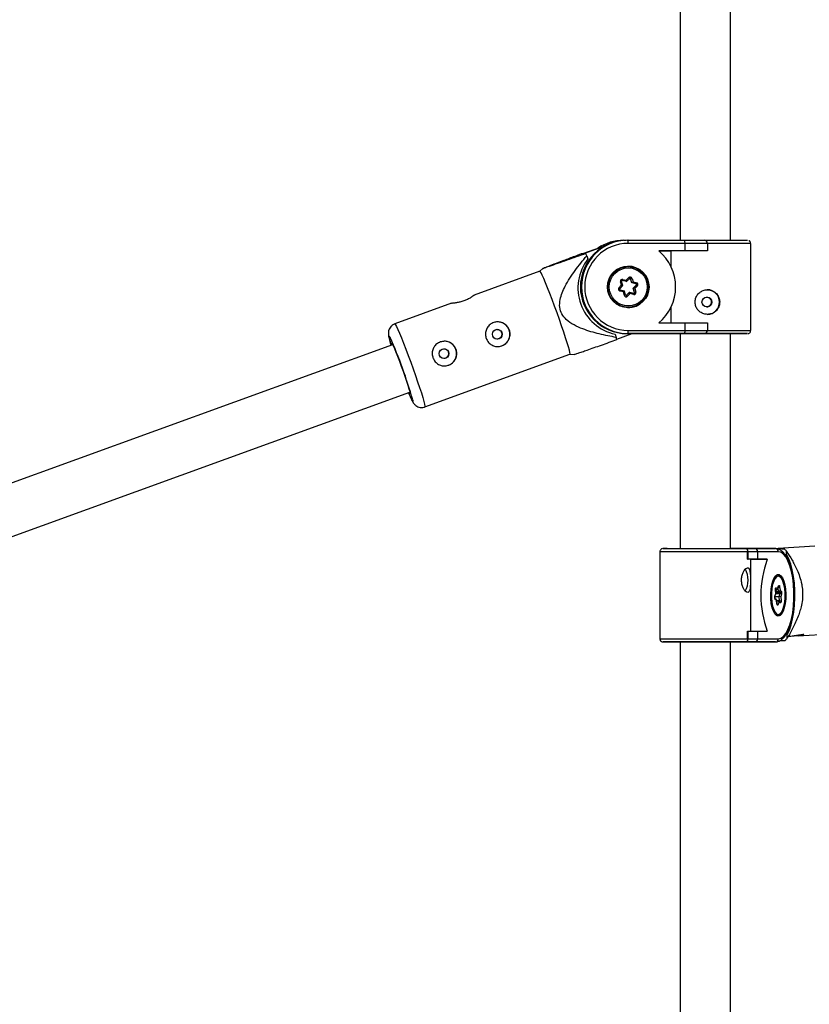
# Model space of a CAD drawing. Units: millimetres. Extents: x 845 to 3695, y 845 to 3695.
# Drawn here: x 2550 to 2675, y 2354 to 2511 of the extents above; entities that cross this region are included whole.
import ezdxf

# ---------------------------------------------------------------- set-up
doc = ezdxf.new("R2010")
doc.units = ezdxf.units.MM
doc.header["$LTSCALE"] = 100

msp = doc.modelspace()

# ---------------------------------------------------------------- linework, layer by layer
at = {"color": 7, "linetype": 'Continuous', "lineweight": 25}
for p, q in [((2654.41, 2514.97), (2654.41, 2475.59)), ((2662.41, 2475.59), (2662.41, 2514.97)), ((2645.49, 2475.59), (2645.65, 2475.59)), ((2645.65, 2475.59), (2645.86, 2475.59)), ((2646, 2475.59), (2646.17, 2475.59)), ((2646.17, 2475.59), (2655.16, 2475.59)), ((2655.16, 2475.59), (2658.24, 2475.59)), ((2638.99, 2473.47), (2642.75, 2474.83)), ((2642.18, 2474.52), (2639.28, 2473.47)), ((2655.2, 2475.09), (2646.19, 2475.09)), ((2655.2, 2473.89), (2651.03, 2473.89)), ((2651.03, 2473.89), (2653.01, 2473.89)), ((2653.01, 2471.32), (2653.01, 2473.89)), ((2655.2, 2473.89), (2655.2, 2475.09)), ((2658.76, 2475.09), (2655.2, 2475.09)), ((2658.76, 2473.89), (2655.2, 2473.89)), ((2658.75, 2473.89), (2658.76, 2473.89)), ((2658.76, 2475.09), (2658.76, 2473.89)), ((2665.61, 2461.29), (2665.61, 2475.09)), ((2638.8, 2473.47), (2638.99, 2473.47)), ((2639.28, 2473.47), (2639.46, 2473.47)), ((2639.61, 2473.13), (2639.79, 2472.62)), ((2632.17, 2470.67), (2621.77, 2466.9)), ((2632.67, 2471.13), (2632.17, 2470.67)), ((2646.17, 2471.41), (2646.13, 2471.41)), ((2645.34, 2468.4), (2645.15, 2469.06)), ((2645.22, 2469.19), (2645.2, 2469.19)), ((2645.22, 2469.19), (2645.27, 2469.19)), ((2645.9, 2469.02), (2645.22, 2469.19)), ((2645.27, 2469.19), (2645.24, 2469.19)), ((2645.94, 2469.02), (2645.27, 2469.19)), ((2645.32, 2469.38), (2645.88, 2469.24)), ((2645.88, 2469.24), (2646.28, 2469.66)), ((2645.94, 2469.02), (2646.42, 2469.52)), ((2646.54, 2469.48), (2646.59, 2469.48)), ((2646.74, 2468.81), (2646.54, 2469.48)), ((2646.78, 2468.81), (2646.59, 2469.48)), ((2646.79, 2469.53), (2646.95, 2468.98)), ((2644.73, 2468.03), (2645.13, 2468.45)), ((2644.86, 2467.9), (2645.34, 2468.4)), ((2644.86, 2467.9), (2644.86, 2467.9)), ((2645.43, 2467.4), (2644.87, 2467.53)), ((2644.91, 2467.73), (2645.58, 2467.56)), ((2645.13, 2468.45), (2644.96, 2469.01)), ((2645.77, 2466.9), (2645.58, 2467.56)), ((2645.9, 2469.02), (2645.94, 2469.02)), ((2646.74, 2468.81), (2646.78, 2468.81)), ((2647.41, 2468.65), (2646.74, 2468.81)), ((2647.45, 2468.65), (2646.78, 2468.81)), ((2646.95, 2468.98), (2647.51, 2468.84)), ((2646.98, 2467.98), (2647.46, 2468.48)), ((2647.17, 2467.31), (2646.98, 2467.98)), ((2646.98, 2467.98), (2647.02, 2467.98)), ((2647.02, 2467.98), (2647.5, 2468.48)), ((2647.21, 2467.31), (2647.02, 2467.98)), ((2647.65, 2468.34), (2647.25, 2467.93)), ((2647.25, 2467.93), (2647.41, 2467.37)), ((2647.41, 2468.65), (2647.45, 2468.65)), ((2647.46, 2468.48), (2647.5, 2468.48)), ((2645.59, 2466.84), (2645.43, 2467.4)), ((2645.9, 2466.86), (2646.38, 2467.36)), ((2645.9, 2466.86), (2645.94, 2466.86)), ((2645.94, 2466.86), (2646.42, 2467.36)), ((2646.49, 2467.13), (2646.09, 2466.72)), ((2646.38, 2467.36), (2646.42, 2467.36)), ((2646.42, 2467.36), (2647.09, 2467.19)), ((2647.06, 2467), (2646.49, 2467.13)), ((2647.09, 2467.19), (2647.12, 2467.19)), ((2647.17, 2467.31), (2647.21, 2467.31)), ((2618.16, 2465.59), (2609.16, 2462.32)), ((2646.16, 2464.96), (2646.19, 2464.96)), ((2653.01, 2462.49), (2653.01, 2465.05)), ((2646.19, 2461.29), (2655.2, 2461.29)), ((2651.03, 2462.49), (2655.2, 2462.49)), ((2655.2, 2461.29), (2655.2, 2462.49)), ((2655.2, 2462.49), (2658.76, 2462.49)), ((2655.2, 2461.29), (2658.76, 2461.29)), ((2658.76, 2462.49), (2658.76, 2461.29)), ((2644.11, 2460.69), (2644.3, 2460.18)), ((2644.38, 2459.9), (2646.83, 2460.79)), ((2646, 2460.79), (2646.17, 2460.79)), ((2646, 2460.79), (2651.34, 2460.79)), ((2655.16, 2460.79), (2646.17, 2460.79)), ((2646.83, 2460.78), (2654.41, 2460.78)), ((2651.34, 2460.79), (2650.99, 2460.79)), ((2654.41, 2460.79), (2654.41, 2426.71)), ((2658.24, 2460.79), (2655.16, 2460.79)), ((2658.23, 2460.79), (2658.24, 2460.79)), ((2658.23, 2460.79), (2658.24, 2460.79)), ((2662.41, 2426.71), (2662.41, 2460.79)), ((2608.84, 2459.02), (2494.73, 2417.59)), ((2613.94, 2449.16), (2636.95, 2457.52)), ((2636.95, 2457.51), (2637.61, 2457.49)), ((2497.23, 2409.99), (2611.58, 2451.51)), ((2675.77, 2427.08), (2669.95, 2426.74)), ((2651.21, 2426.21), (2651.21, 2412.41)), ((2664.93, 2426.71), (2664.81, 2426.71)), ((2664.93, 2426.71), (2666.25, 2426.71)), ((2665.12, 2425.01), (2665.12, 2426.21)), ((2665.19, 2426.21), (2665.12, 2426.21)), ((2665.19, 2425.01), (2665.19, 2426.21)), ((2666.71, 2426.21), (2665.19, 2426.21)), ((2666.25, 2426.71), (2669.52, 2426.71)), ((2666.71, 2426.21), (2666.71, 2425.01)), ((2669.98, 2426.21), (2666.71, 2426.21)), ((2670.96, 2426.66), (2669.83, 2426.66)), ((2671.04, 2425.75), (2671.31, 2425.75)), ((2671.31, 2425.75), (2671.3, 2426.29)), ((2665.12, 2425.01), (2665.19, 2425.01)), ((2666.71, 2425.01), (2665.19, 2425.01)), ((2665.61, 2413.61), (2665.61, 2425.01)), ((2665.61, 2425.01), (2668.23, 2425.01)), ((2668.23, 2425.01), (2666.71, 2425.01)), ((2669.8, 2422.53), (2669.73, 2422.53)), ((2669.76, 2422.53), (2669.8, 2422.53)), ((2669.86, 2420.26), (2670.02, 2420.72)), ((2669.87, 2420.36), (2670.02, 2420.78)), ((2669.45, 2419.16), (2669.6, 2419.57)), ((2669.45, 2419.09), (2669.61, 2419.55)), ((2669.6, 2419.57), (2669.54, 2420.13)), ((2669.61, 2419.55), (2669.55, 2420.15)), ((2669.55, 2420.14), (2669.71, 2420.14)), ((2669.57, 2419.93), (2670.01, 2419.93)), ((2669.67, 2420.5), (2669.87, 2420.36)), ((2670.26, 2419.77), (2670.01, 2419.93)), ((2670.1, 2419.1), (2670.27, 2419.6)), ((2670.2, 2420.66), (2670.26, 2420.1)), ((2670.26, 2420.1), (2670.46, 2419.96)), ((2670.51, 2419.46), (2670.37, 2419.05)), ((2669.46, 2419.1), (2670.1, 2419.1)), ((2669.67, 2418.66), (2669.46, 2418.8)), ((2669.71, 2418.52), (2669.5, 2418.66)), ((2669.78, 2417.98), (2669.71, 2418.58)), ((2669.76, 2417.96), (2669.71, 2418.52)), ((2669.73, 2418.48), (2669.88, 2418.48)), ((2670.09, 2418.26), (2669.95, 2417.84)), ((2670.22, 2418.28), (2669.98, 2418.44)), ((2670.3, 2418.12), (2670.09, 2418.26)), ((2670.17, 2418.44), (2670.1, 2419.1)), ((2670.37, 2419.05), (2670.43, 2418.49)), ((2669.73, 2416.08), (2669.8, 2416.08)), ((2665.12, 2412.41), (2665.12, 2413.61)), ((2665.12, 2413.61), (2665.19, 2413.61)), ((2665.19, 2413.61), (2666.71, 2413.61)), ((2665.19, 2412.41), (2665.19, 2413.61)), ((2666.71, 2413.61), (2666.71, 2412.41)), ((2666.71, 2413.61), (2668.23, 2413.61)), ((2671.4, 2413.06), (2671.17, 2413.06)), ((2671.41, 2412.52), (2671.4, 2413.06)), ((2673.12, 2412.9), (2676.6, 2413.11)), ((2652.24, 2411.91), (2653.16, 2411.91)), ((2652.36, 2411.91), (2652.24, 2411.91)), ((2653.16, 2411.91), (2654.41, 2411.91)), ((2654.41, 2411.91), (2654.4, 2346.55)), ((2662.4, 2346.55), (2662.41, 2411.91)), ((2662.41, 2411.91), (2664.36, 2411.91)), ((2664.36, 2411.91), (2666.3, 2411.91)), ((2664.93, 2411.91), (2664.81, 2411.91)), ((2666.25, 2411.91), (2664.93, 2411.91)), ((2665.12, 2412.41), (2665.19, 2412.41)), ((2665.19, 2412.41), (2666.71, 2412.41)), ((2669.52, 2411.91), (2666.25, 2411.91)), ((2666.3, 2411.91), (2669.52, 2411.91)), ((2666.71, 2412.41), (2669.98, 2412.41)), ((2670.32, 2412.16), (2671.07, 2412.16)), ((2671.57, 2412.81), (2671.75, 2412.82))]:
    msp.add_line(p, q, dxfattribs=at)
at = {"color": 8, "linetype": 'Continuous', "lineweight": 25}
for p, q in [((2645.65, 2475.59), (2645.66, 2475.58)), ((2650.99, 2460.79), (2646.83, 2460.79)), ((2669.72, 2422.53), (2669.76, 2422.53)), ((2669.71, 2420.14), (2669.55, 2420.25)), ((2669.59, 2419.77), (2670.26, 2419.77)), ((2669.61, 2419.6), (2670.27, 2419.6)), ((2670.01, 2419.93), (2669.95, 2420.52)), ((2669.76, 2418.13), (2669.88, 2418.48)), ((2670, 2418.44), (2670.17, 2418.44)), ((2669.75, 2416.09), (2669.72, 2416.09))]:
    msp.add_line(p, q, dxfattribs=at)
at = {"color": 7, "linetype": 'Continuous', "lineweight": 25, "flags": 128}
for points in [[(2658.23, 2475.59), (2659.33, 2475.59), (2660.4, 2475.59), (2661.43, 2475.59), (2662.36, 2475.59), (2663.2, 2475.59), (2663.9, 2475.59), (2664.45, 2475.59), (2664.84, 2475.59), (2665.06, 2475.59), (2665.11, 2475.59)], [(2658.75, 2473.89), (2657.95, 2473.89), (2657.15, 2473.89), (2656.36, 2473.89), (2655.61, 2473.89), (2654.88, 2473.89), (2654.2, 2473.89), (2653.58, 2473.89), (2653.01, 2473.89)], [(2634.9, 2464.1), (2634.51, 2465.15), (2634.12, 2466.18), (2633.75, 2467.15), (2633.4, 2468.05), (2633.07, 2468.84), (2632.79, 2469.51), (2632.55, 2470.04), (2632.36, 2470.42), (2632.23, 2470.63), (2632.17, 2470.67)], [(2646.52, 2469.55), (2646.52, 2469.55), (2646.49, 2469.55)], [(2645.84, 2466.83), (2645.85, 2466.83), (2645.87, 2466.82)], [(2645.38, 2465.06), (2646.15, 2464.96), (2646.16, 2464.96)], [(2636.95, 2457.52), (2636.97, 2457.56), (2636.94, 2457.77), (2636.86, 2458.15), (2636.71, 2458.68), (2636.51, 2459.35), (2636.26, 2460.14), (2635.97, 2461.04), (2635.63, 2462.01), (2635.27, 2463.04), (2634.9, 2464.1)], [(2654.41, 2460.79), (2654.37, 2460.79), (2654.05, 2460.79), (2653.91, 2460.79), (2653.96, 2460.79), (2654.18, 2460.79), (2654.58, 2460.79), (2655.14, 2460.79), (2655.83, 2460.79), (2656.62, 2460.79), (2657.49, 2460.79), (2658.4, 2460.79), (2659.3, 2460.79), (2660.17, 2460.79), (2660.97, 2460.79), (2661.66, 2460.79), (2662.22, 2460.79), (2662.62, 2460.79), (2662.85, 2460.79), (2662.9, 2460.79), (2662.9, 2460.79)], [(2662.41, 2460.78), (2662.72, 2460.78), (2663.5, 2460.78), (2664.15, 2460.78), (2664.64, 2460.79), (2664.96, 2460.79), (2665.1, 2460.79), (2665.06, 2460.79), (2664.84, 2460.79), (2664.45, 2460.79), (2663.9, 2460.79), (2663.2, 2460.79), (2662.36, 2460.79), (2661.42, 2460.79), (2660.4, 2460.79), (2659.33, 2460.79), (2658.23, 2460.79)], [(2662.9, 2460.79), (2662.77, 2460.79), (2662.45, 2460.79), (2662.41, 2460.79)], [(2608.71, 2458.98), (2608.7, 2459.02), (2608.67, 2459.23), (2608.69, 2459.27), (2608.78, 2459.14), (2608.92, 2458.86), (2609.11, 2458.43), (2609.35, 2457.86), (2609.62, 2457.19), (2609.91, 2456.44), (2610.2, 2455.64), (2610.5, 2454.82), (2610.78, 2454.02), (2611.04, 2453.27), (2611.26, 2452.6), (2611.43, 2452.03), (2611.55, 2451.6), (2611.62, 2451.32), (2611.62, 2451.19), (2611.56, 2451.23), (2611.45, 2451.44), (2611.44, 2451.46)], [(2651.71, 2426.71), (2651.71, 2426.71), (2651.86, 2426.71), (2652.18, 2426.71), (2652.67, 2426.71), (2653.31, 2426.71), (2654.09, 2426.71), (2654.99, 2426.71), (2655.98, 2426.71), (2657.03, 2426.71), (2658.13, 2426.71), (2659.23, 2426.71), (2660.31, 2426.71), (2661.33, 2426.71), (2662.28, 2426.71), (2663.12, 2426.71), (2663.84, 2426.71), (2664.41, 2426.71), (2664.81, 2426.71)], [(2652.36, 2426.71), (2651.97, 2426.71), (2651.75, 2426.71), (2651.75, 2426.71)], [(2669.98, 2412.41), (2670.39, 2412.5), (2670.79, 2412.78), (2671.17, 2413.24), (2671.52, 2413.86), (2671.82, 2414.64), (2672.07, 2415.53), (2672.27, 2416.54), (2672.4, 2417.61), (2672.47, 2418.74), (2672.47, 2419.88), (2672.4, 2421), (2672.27, 2422.08), (2672.07, 2423.08), (2671.82, 2423.98), (2671.52, 2424.75), (2671.17, 2425.38), (2670.79, 2425.84), (2670.39, 2426.12), (2669.98, 2426.21)], [(2671.4, 2413.06), (2671.74, 2413.78), (2672.03, 2414.63), (2672.26, 2415.59), (2672.44, 2416.63), (2672.56, 2417.75), (2672.62, 2418.9), (2672.61, 2420.06), (2672.54, 2421.21), (2672.4, 2422.31), (2672.2, 2423.33), (2671.95, 2424.26), (2671.65, 2425.08), (2671.31, 2425.75)], [(2669.98, 2416.01), (2669.71, 2416.1), (2669.45, 2416.36), (2669.21, 2416.78), (2669.02, 2417.34), (2668.88, 2418), (2668.8, 2418.74), (2668.79, 2419.5), (2668.84, 2420.26), (2668.95, 2420.96), (2669.11, 2421.57), (2669.33, 2422.07), (2669.57, 2422.41), (2669.84, 2422.59), (2670.12, 2422.59), (2670.39, 2422.41), (2670.64, 2422.07), (2670.85, 2421.57), (2671.02, 2420.96), (2671.13, 2420.26), (2671.18, 2419.5), (2671.16, 2418.74), (2671.08, 2418), (2670.94, 2417.34), (2670.75, 2416.78), (2670.52, 2416.36), (2670.26, 2416.1), (2669.98, 2416.01)], [(2669.69, 2422.22), (2669.47, 2421.99), (2669.26, 2421.57), (2669.08, 2421.03), (2668.96, 2420.38), (2668.89, 2419.68), (2668.89, 2418.95), (2668.96, 2418.24), (2669.08, 2417.59), (2669.26, 2417.05), (2669.47, 2416.63), (2669.65, 2416.43)], [(2670.02, 2420.78), (2670.04, 2420.83), (2670.06, 2420.86), (2670.09, 2420.87), (2670.12, 2420.86), (2670.15, 2420.84), (2670.17, 2420.79), (2670.19, 2420.73), (2670.2, 2420.66)], [(2669.54, 2420.13), (2669.53, 2420.21), (2669.54, 2420.28), (2669.55, 2420.36), (2669.56, 2420.42), (2669.59, 2420.47), (2669.61, 2420.5), (2669.64, 2420.51), (2669.67, 2420.5)], [(2669.95, 2417.84), (2669.93, 2417.79), (2669.9, 2417.76), (2669.87, 2417.75), (2669.84, 2417.76), (2669.82, 2417.78), (2669.79, 2417.83), (2669.78, 2417.89), (2669.76, 2417.96)], [(2670.43, 2418.49), (2670.43, 2418.41), (2670.43, 2418.34), (2670.42, 2418.26), (2670.4, 2418.2), (2670.38, 2418.15), (2670.35, 2418.12), (2670.32, 2418.11), (2670.3, 2418.12)], [(2669.8, 2416.08), (2669.8, 2416.08), (2669.75, 2416.09)], [(2664.81, 2411.91), (2664.41, 2411.91), (2663.84, 2411.91), (2663.12, 2411.91), (2662.28, 2411.91), (2661.33, 2411.91), (2660.31, 2411.91), (2659.23, 2411.91), (2658.13, 2411.91), (2657.03, 2411.91), (2655.98, 2411.91), (2654.99, 2411.91), (2654.09, 2411.91), (2653.31, 2411.91), (2652.67, 2411.91), (2652.18, 2411.91), (2651.86, 2411.91), (2651.71, 2411.91), (2651.71, 2411.91)], [(2653.41, 2411.91), (2653.41, 2411.91), (2653.51, 2411.91), (2653.78, 2411.91), (2654.23, 2411.91), (2654.82, 2411.91), (2655.55, 2411.91), (2656.37, 2411.91), (2657.28, 2411.91), (2658.22, 2411.91), (2659.17, 2411.91), (2660.09, 2411.91), (2660.95, 2411.91), (2661.72, 2411.91), (2662.37, 2411.91), (2662.87, 2411.91), (2663.22, 2411.91), (2663.39, 2411.91), (2663.38, 2411.91), (2663.19, 2411.91), (2662.83, 2411.91), (2662.41, 2411.91)], [(2654.41, 2411.91), (2654.17, 2411.91), (2653.74, 2411.91)]]:
    msp.add_lwpolyline(points, dxfattribs=at)
at = {"color": 8, "linetype": 'Continuous', "lineweight": 25, "flags": 128}
for points in [[(2665.61, 2475.09), (2665.56, 2475.09), (2665.35, 2475.09), (2664.97, 2475.09), (2664.43, 2475.09), (2663.74, 2475.09), (2662.92, 2475.09), (2661.98, 2475.09), (2660.96, 2475.09), (2659.88, 2475.09), (2658.75, 2475.09)], [(2609.16, 2462.32), (2609.19, 2462.32), (2609.29, 2462.19), (2609.44, 2461.89), (2609.66, 2461.44), (2609.92, 2460.84), (2610.23, 2460.11), (2610.57, 2459.26), (2610.93, 2458.32), (2611.31, 2457.32), (2611.7, 2456.27), (2612.08, 2455.21), (2612.45, 2454.17), (2612.8, 2453.16), (2613.11, 2452.23), (2613.39, 2451.38), (2613.61, 2450.65), (2613.79, 2450.04), (2613.9, 2449.59), (2613.96, 2449.29), (2613.95, 2449.17), (2613.94, 2449.16)], [(2658.75, 2461.29), (2659.87, 2461.29), (2660.96, 2461.29), (2661.98, 2461.29), (2662.92, 2461.29), (2663.74, 2461.29), (2664.43, 2461.29), (2664.97, 2461.29), (2665.35, 2461.29), (2665.56, 2461.29), (2665.61, 2461.29)], [(2608.62, 2458.94), (2608.52, 2459.27), (2608.37, 2459.78), (2608.28, 2460.15), (2608.25, 2460.35), (2608.29, 2460.4), (2608.38, 2460.27), (2608.43, 2460.18)], [(2612.02, 2450.26), (2612.03, 2450.19), (2612.03, 2450.06), (2611.97, 2450.11), (2611.87, 2450.27)], [(2665.12, 2426.21), (2664.63, 2426.21), (2663.98, 2426.21), (2663.2, 2426.21), (2662.3, 2426.21), (2661.31, 2426.21), (2660.24, 2426.21), (2659.13, 2426.21), (2658, 2426.21), (2656.88, 2426.21), (2655.8, 2426.21), (2654.78, 2426.21), (2653.85, 2426.21), (2653.04, 2426.21), (2652.35, 2426.21), (2651.82, 2426.21), (2651.44, 2426.21), (2651.24, 2426.21), (2651.21, 2426.21)], [(2669.65, 2416.43), (2669.72, 2416.37), (2669.98, 2416.28), (2670.24, 2416.37), (2670.49, 2416.63), (2670.71, 2417.05), (2670.88, 2417.59), (2671.01, 2418.24), (2671.07, 2418.94), (2671.07, 2419.67), (2671.01, 2420.38), (2670.88, 2421.03), (2670.71, 2421.57), (2670.49, 2421.99), (2670.24, 2422.25)], [(2669.54, 2420.13), (2669.55, 2420.14), (2669.55, 2420.15)], [(2669.78, 2417.98), (2669.77, 2417.97), (2669.76, 2417.96)], [(2651.21, 2412.41), (2651.24, 2412.41), (2651.44, 2412.41), (2651.82, 2412.41), (2652.35, 2412.41), (2653.03, 2412.41), (2653.85, 2412.41), (2654.78, 2412.41), (2655.8, 2412.41), (2656.88, 2412.41), (2658, 2412.41), (2659.13, 2412.41), (2660.24, 2412.41), (2661.31, 2412.41), (2662.3, 2412.41), (2663.2, 2412.41), (2663.98, 2412.41), (2664.63, 2412.41), (2665.12, 2412.41)], [(2653.74, 2411.91), (2653.49, 2411.91), (2653.41, 2411.91)]]:
    msp.add_lwpolyline(points, dxfattribs=at)
at = {"color": 7, "linetype": 'Continuous', "lineweight": 25}
for centre, radius in [((2269.77, 2269.77), 1425), ((2646.19, 2468.19), 3.3), ((2646.18, 2468.18), 3.22), ((2646.19, 2468.19), 3.02), ((2658.66, 2465.79), 0.774), ((2625.42, 2460.69), 0.775), ((2616.97, 2457.62), 0.775)]:
    msp.add_circle(centre, radius, dxfattribs=at)
for centre, radius, start, end in [((2646.01, 2468.19), 7.4, 90.0516, 269.9442), ((2646.17, 2468.19), 7.4, 90.0516, 269.9442), ((2645.49, 2468.2), 7.39, 90.0002, 123.8327), ((2643.58, 2475.21), 2.61, 357.2597, 8.2603), ((2646.2, 2468.19), 6.9, 90.0502, 269.9457), ((2646.3, 2468.19), 7.41, 309.6671, 50.3288), ((2645.72, 2468.02), 7.5, 142.1836, 257.6447), ((2563.85, 2441.99), 81.91, 22.3443, 22.6022), ((2646.15, 2468.19), 3.23, 90.2859, 256.107), ((2646.13, 2468.19), 3.3, 270.2732, 89.9491), ((2645.25, 2469.09), 0.3, 76.1874, 196.1839), ((2644.22, 2469.6), 1.12, 338.347, 348.6927), ((2646.5, 2469.45), 0.3, 16.0901, 136.183), ((2646.45, 2469.45), 0.0999, 16.1119, 77.4157), ((2645.51, 2473.79), 4.44, 284.095, 286.7922), ((2644.94, 2467.83), 0.3, 136.1794, 256.09), ((2644.93, 2467.83), 0.1, 136.1794, 256.09), ((2643.88, 2467.83), 1.03, 343.3728, 354.3849), ((2647.38, 2468.55), 0.1, 316.1794, 76.09), ((2646.41, 2469.06), 1.12, 338.347, 348.6927), ((2647.43, 2468.55), 0.1, 316.1794, 76.09), ((2646.45, 2467.16), 1.69, 44.4688, 51.4881), ((2647.44, 2468.55), 0.3, 316.1794, 76.09), ((2658.72, 2465.79), 1.95, 270.2729, 89.9494), ((2645.88, 2466.92), 0.3, 196.0901, 316.183), ((2645.83, 2466.92), 0.0998, 282.7924, 316.1923), ((2644.89, 2465.53), 1.69, 44.4688, 51.4881), ((2647.13, 2467.29), 0.3, 256.1874, 16.1839), ((2646.07, 2467.29), 1.03, 343.3728, 354.3849), ((2647.07, 2467.29), 0.1, 282.827, 16.1594), ((2646.13, 2471.62), 4.44, 284.095, 286.7922), ((2658.63, 2465.78), 0.77, 269.8067, 90.4578), ((2625.48, 2460.69), 1.95, 19.8909, 90.206), ((2625.48, 2460.69), 1.95, 270.2725, 19.95), ((2643.58, 2461.16), 2.61, 351.7422, 2.7317), ((2546.97, 2432.33), 67.47, 15.4138, 24.377), ((2573.39, 2437.95), 74.31, 17.133, 17.4082), ((2617.03, 2457.62), 1.95, 19.8909, 90.206), ((2617.03, 2457.62), 1.95, 270.2725, 19.95), ((2625.04, 2456.93), 14.76, 201.9179, 206.8134), ((2669.5, 2426.23), 0.484, 358.0546, 87.9187), ((2663.99, 2419.76), 9.8, 41.7795, 44.6873), ((2665.21, 2280.88), 144.14, 89.8424, 90.0368), ((2683.78, 2419.31), 16.56, 159.8651, 200.1308), ((2661.42, 2421.72), 3.78, 331.9475, 27.5032), ((2669.97, 2418.96), 0.554, 159.0456, 212.93), ((2670.25, 2419.98), 0.212, 271.9871, 355.2566), ((2670.1, 2419.67), 0.185, 339.0456, 32.93), ((2670.28, 2419.34), 0.261, 27.9077, 91.8149), ((2670, 2419.66), 0.554, 339.0456, 32.93), ((2670.19, 2418.94), 0.507, 267.2836, 297.2301), ((2669.5, 2412.39), 0.484, 272.0868, 1.9395), ((2664.21, 2418.84), 9.58, 315.7719, 318.7252)]:
    msp.add_arc(centre, radius, start, end, dxfattribs=at)
at = {"color": 8, "linetype": 'Continuous', "lineweight": 25}
for centre, radius, start, end in [((2644.06, 2472.31), 3.43, 285.3364, 288.5218), ((2645.36, 2468.62), 1.39, 40.2207, 48.1719), ((2646.49, 2469.45), 0.0999, 16.1195, 70.4536), ((2643.8, 2467), 1.39, 40.2207, 48.1719), ((2644.68, 2470.15), 3.43, 285.3364, 288.5218), ((2645.87, 2466.92), 0.0998, 270.2285, 316.1961), ((2647.12, 2467.29), 0.1, 270.2639, 16.1769), ((2669.98, 2421.87), 0.457, 54.8306, 129.8005), ((2669.93, 2420.74), 0.0945, 341.7774, 22.5269), ((2669.36, 2419.12), 0.0946, 342.4235, 22.5062), ((2669.45, 2420.52), 0.218, 301.1882, 354.6079), ((2669.98, 2421.09), 0.485, 270.4587, 297.4631), ((2669.32, 2418.68), 0.181, 353.7371, 42.5082), ((2669.73, 2417.73), 0.24, 26.228, 78.6359), ((2669.96, 2418.41), 0.214, 337.9264, 7.7342), ((2670.12, 2418.14), 0.177, 353.3809, 54.7642), ((2652.25, 2663.41), 251.5, 269.875, 270.0239)]:
    msp.add_arc(centre, radius, start, end, dxfattribs=at)
at = {"color": 7, "linetype": 'Continuous', "lineweight": 25}
for centre, major_axis, ratio, start_param, end_param in [((2655.16, 2475.09), (0, 0.5), 0.083115, 4.712581, 6.283377), ((2658.24, 2475.09), (0.522, 0.001), 0.958023, 6.281303, 7.8521), ((2645.88, 2469.24), (-0.064, 0.222), 0.040171, 3.130122, 4.700919), ((2645.12, 2468.45), (0.224, -0.055), 0.010162, 6.242643, 7.813439), ((2645.42, 2467.4), (0.16, 0.166), 0.030021, 4.741461, 6.312258), ((2646.94, 2468.98), (0.16, 0.166), 0.030021, 3.170665, 4.741461), ((2647.24, 2467.93), (0.224, -0.055), 0.010162, 1.530254, 3.10105), ((2646.49, 2467.13), (-0.064, 0.222), 0.040171, 4.700919, 6.271715), ((2655.16, 2461.29), (0, 0.5), 0.083115, 3.141784, 4.712581), ((2658.24, 2461.29), (0.522, 0.001), 0.958023, 4.710507, 6.281303), ((2664.93, 2426.21), (0, 0.5), 0.506937, 4.712715, 6.283511), ((2666.25, 2426.21), (0, 0.5), 0.919433, 4.712876, 6.283672), ((2669.41, 2419.57), (0.203, -0.024), 0.246268, 6.228245, 6.722585), ((2669.68, 2420.36), (-0.071, 0.214), 0.812214, 2.879508, 4.450304), ((2670.07, 2420.1), (0.18, 0.107), 0.707453, 4.010904, 5.581701), ((2669.52, 2418.52), (0.18, 0.107), 0.707453, 5.581701, 6.600211), ((2669.91, 2418.26), (-0.071, 0.214), 0.812214, 4.450304, 6.021101), ((2670.18, 2419.05), (0.203, -0.024), 0.246268, 0.4394, 2.010196), ((2664.93, 2412.41), (0, 0.5), 0.506937, 3.141919, 4.712715), ((2666.25, 2412.41), (0, 0.5), 0.919433, 3.14208, 4.712876)]:
    msp.add_ellipse(centre, major_axis=major_axis, ratio=ratio, start_param=start_param, end_param=end_param, dxfattribs=at)
for points, knots in [([(2665.6, 2475.09), (2665.6, 2475.13), (2665.6, 2475.22), (2665.54, 2475.35), (2665.46, 2475.45), (2665.37, 2475.51), (2665.32, 2475.54), (2665.3, 2475.55)], [0, 0, 0, 0, 0.198293, 0.470746, 0.693377, 0.881634, 1, 1, 1, 1]), ([(2639.46, 2473.47), (2638.45, 2473.11), (2636.9, 2472.57), (2634.96, 2471.89), (2633.69, 2471.45), (2632.92, 2471.19), (2632.64, 2471.1), (2632.69, 2471.13), (2632.71, 2471.14)], [0, 0, 0, 0, 0.354224, 0.541224, 0.731346, 0.873606, 0.97277, 1, 1, 1, 1]), ([(2632.78, 2471.18), (2632.87, 2471.21), (2633.03, 2471.28), (2633.58, 2471.5), (2634.55, 2471.87), (2636.02, 2472.42), (2637.51, 2472.98), (2638.45, 2473.34), (2638.8, 2473.47)], [0, 0, 0, 0, 0.087807, 0.178534, 0.354891, 0.602691, 0.852993, 1, 1, 1, 1]), ([(2644.3, 2460.18), (2643.4, 2460.35), (2641.6, 2460.69), (2639.35, 2461.35), (2637.58, 2462.12), (2636.42, 2462.89), (2635.62, 2463.87), (2635.26, 2464.99), (2635.35, 2466.17), (2635.7, 2467.28), (2636.44, 2468.85), (2637.72, 2470.84), (2638.98, 2472.36), (2639.61, 2473.13)], [0, 0, 0, 0, 0.136424, 0.272582, 0.34813, 0.423093, 0.477779, 0.532859, 0.594693, 0.650081, 0.705638, 0.852601, 1, 1, 1, 1]), ([(2645.15, 2469.06), (2645.15, 2469.07), (2645.14, 2469.1), (2645.15, 2469.13), (2645.17, 2469.16), (2645.19, 2469.18), (2645.2, 2469.18)], [0, 0, 0, 0, 0.242389, 0.499498, 0.757725, 1, 1, 1, 1]), ([(2646.42, 2469.52), (2646.43, 2469.53), (2646.45, 2469.54), (2646.48, 2469.55), (2646.51, 2469.55), (2646.52, 2469.55), (2646.52, 2469.54)], [0, 0, 0, 0, 0.3078317, 0.6381596, 0.9711409, 1, 1, 1, 1]), ([(2646.52, 2469.54), (2646.53, 2469.54), (2646.56, 2469.53), (2646.58, 2469.5), (2646.58, 2469.49), (2646.59, 2469.48)], [0, 0, 0, 0, 0.368322, 0.769716, 1, 1, 1, 1]), ([(2658.75, 2463.84), (2658.97, 2463.86), (2659.4, 2463.9), (2659.97, 2464.22), (2660.41, 2464.7), (2660.67, 2465.32), (2660.72, 2465.98), (2660.55, 2466.61), (2660.19, 2467.15), (2659.67, 2467.55), (2659.04, 2467.75), (2658.38, 2467.74), (2657.77, 2467.51), (2657.26, 2467.1), (2656.9, 2466.54), (2656.76, 2465.89), (2656.84, 2465.23), (2657.12, 2464.65), (2657.58, 2464.18), (2658.16, 2463.89), (2658.57, 2463.85), (2658.75, 2463.84)], [0, 0, 0, 0, 0.052376, 0.104709, 0.158168, 0.21256, 0.265676, 0.317273, 0.369482, 0.423447, 0.47764, 0.530219, 0.581876, 0.63458, 0.688812, 0.742708, 0.794783, 0.846448, 0.899685, 0.954081, 1, 1, 1, 1]), ([(2621.77, 2466.89), (2621.78, 2466.9), (2621.83, 2466.92), (2621.71, 2466.82), (2621.44, 2466.62), (2621, 2466.35), (2620.43, 2466.08), (2619.81, 2465.86), (2619.21, 2465.71), (2618.68, 2465.62), (2618.3, 2465.59), (2618.12, 2465.58), (2618.15, 2465.58), (2618.16, 2465.58)], [0, 0, 0, 0, 0.047923, 0.147395, 0.247948, 0.351856, 0.456476, 0.557691, 0.656767, 0.758214, 0.862874, 0.966689, 1, 1, 1, 1]), ([(2647.16, 2467.19), (2647.15, 2467.19), (2647.14, 2467.19), (2647.12, 2467.18), (2647.1, 2467.19), (2647.09, 2467.19)], [0, 0, 0, 0, 0.03975, 0.634607, 1, 1, 1, 1]), ([(2609.17, 2462.3), (2609.1, 2462.28), (2608.89, 2462.22), (2608.61, 2461.99), (2608.37, 2461.68), (2608.23, 2461.37), (2608.17, 2461.09), (2608.16, 2460.85), (2608.17, 2460.65), (2608.2, 2460.43), (2608.27, 2460.14), (2608.38, 2459.71), (2608.5, 2459.3), (2608.59, 2459.01), (2608.61, 2458.94)], [0, 0, 0, 0, 0.0380664, 0.1170476, 0.1846945, 0.2450527, 0.3000276, 0.3529037, 0.4120971, 0.4898383, 0.619568, 0.7884708, 0.9497791, 1, 1, 1, 1]), ([(2623.68, 2460.02), (2623.62, 2460.23), (2623.51, 2460.65), (2623.62, 2461.3), (2623.91, 2461.88), (2624.39, 2462.34), (2625, 2462.61), (2625.65, 2462.67), (2626.28, 2462.51), (2626.84, 2462.16), (2627.25, 2461.63), (2627.46, 2461), (2627.46, 2460.36), (2627.24, 2459.74), (2626.83, 2459.22), (2626.27, 2458.86), (2625.63, 2458.71), (2624.99, 2458.77), (2624.4, 2459.04), (2623.93, 2459.47), (2623.76, 2459.85), (2623.68, 2460.02)], [0, 0, 0, 0, 0.052302, 0.104558, 0.157999, 0.212435, 0.265524, 0.317, 0.369117, 0.423091, 0.47732, 0.529848, 0.581392, 0.634025, 0.688279, 0.742206, 0.794203, 0.84574, 0.898928, 0.953366, 1, 1, 1, 1]), ([(2625.37, 2461.46), (2625.45, 2461.45), (2625.62, 2461.44), (2625.85, 2461.32), (2626.02, 2461.15), (2626.08, 2461.01), (2626.1, 2460.95)], [0, 0, 0, 0, 0.249704, 0.523866, 0.800145, 1, 1, 1, 1]), ([(2665.22, 2460.8), (2665.25, 2460.81), (2665.33, 2460.83), (2665.46, 2460.91), (2665.56, 2461.05), (2665.61, 2461.19), (2665.6, 2461.27), (2665.6, 2461.29)], [0, 0, 0, 0, 0.134319, 0.389019, 0.641566, 0.906339, 1, 1, 1, 1]), ([(2626.1, 2460.95), (2626.13, 2460.87), (2626.17, 2460.7), (2626.12, 2460.44), (2626, 2460.2), (2625.8, 2460.03), (2625.58, 2459.92), (2625.44, 2459.92), (2625.38, 2459.92)], [0, 0, 0, 0, 0.174271, 0.348477, 0.524408, 0.701595, 0.876866, 1, 1, 1, 1]), ([(2637.66, 2457.51), (2637.67, 2457.51), (2637.69, 2457.5), (2638.18, 2457.67), (2638.87, 2457.9), (2640.09, 2458.32), (2641.93, 2458.97), (2643.58, 2459.55), (2644.4, 2459.84)], [0, 0, 0, 0, 0.067115, 0.190615, 0.300139, 0.412185, 0.704061, 1, 1, 1, 1]), ([(2615.23, 2456.95), (2615.17, 2457.16), (2615.06, 2457.58), (2615.17, 2458.23), (2615.46, 2458.81), (2615.94, 2459.27), (2616.55, 2459.54), (2617.2, 2459.6), (2617.83, 2459.44), (2618.39, 2459.09), (2618.8, 2458.56), (2619.01, 2457.94), (2619.01, 2457.29), (2618.79, 2456.67), (2618.38, 2456.15), (2617.82, 2455.79), (2617.18, 2455.64), (2616.54, 2455.7), (2615.95, 2455.97), (2615.48, 2456.4), (2615.31, 2456.78), (2615.23, 2456.95)], [0, 0, 0, 0, 0.052302, 0.104558, 0.157999, 0.212435, 0.265524, 0.317, 0.369117, 0.423091, 0.47732, 0.529848, 0.581392, 0.634025, 0.688279, 0.742206, 0.794203, 0.84574, 0.898928, 0.953366, 1, 1, 1, 1]), ([(2616.92, 2458.39), (2617, 2458.38), (2617.17, 2458.37), (2617.39, 2458.25), (2617.57, 2458.08), (2617.63, 2457.94), (2617.65, 2457.88)], [0, 0, 0, 0, 0.2497039, 0.5238658, 0.8001447, 1, 1, 1, 1]), ([(2617.65, 2457.88), (2617.67, 2457.8), (2617.72, 2457.63), (2617.67, 2457.37), (2617.55, 2457.14), (2617.35, 2456.96), (2617.13, 2456.85), (2616.99, 2456.85), (2616.93, 2456.85)], [0, 0, 0, 0, 0.174271, 0.348477, 0.524408, 0.701595, 0.876866, 1, 1, 1, 1]), ([(2611.92, 2450.13), (2611.94, 2450.11), (2611.99, 2450), (2612.07, 2449.87), (2612.2, 2449.67), (2612.39, 2449.47), (2612.65, 2449.27), (2613, 2449.11), (2613.42, 2449.06), (2613.76, 2449.08), (2613.92, 2449.16), (2613.94, 2449.17)], [0, 0, 0, 0, 0.055809, 0.238803, 0.372989, 0.471912, 0.578324, 0.699208, 0.832872, 0.974534, 1, 1, 1, 1]), ([(2651.62, 2426.7), (2651.56, 2426.69), (2651.46, 2426.66), (2651.32, 2426.55), (2651.24, 2426.4), (2651.2, 2426.28), (2651.21, 2426.21), (2651.21, 2426.21)], [0, 0, 0, 0, 0.238291, 0.466071, 0.7206, 0.977078, 1, 1, 1, 1]), ([(2662.41, 2426.75), (2662.48, 2426.75), (2662.98, 2426.76), (2664.01, 2426.78), (2665.34, 2426.79), (2666.62, 2426.8), (2667.7, 2426.8), (2668.53, 2426.79), (2669.13, 2426.78), (2669.83, 2426.75), (2670.46, 2426.71), (2670.79, 2426.67), (2670.96, 2426.66)], [0, 0, 0, 0, 0.0188356, 0.1188443, 0.2218193, 0.2955926, 0.3698964, 0.4533128, 0.527289, 0.6029692, 0.8001126, 1, 1, 1, 1]), ([(2664.81, 2426.71), (2664.81, 2426.71), (2664.85, 2426.71), (2664.93, 2426.69), (2665.02, 2426.6), (2665.08, 2426.48), (2665.11, 2426.35), (2665.11, 2426.26), (2665.12, 2426.21)], [0, 0, 0, 0, 0.003286, 0.263255, 0.532912, 0.725152, 0.862263, 1, 1, 1, 1]), ([(2672.47, 2420.59), (2672.45, 2420.79), (2672.42, 2421.34), (2672.3, 2422.21), (2672.12, 2423.16), (2671.88, 2424.04), (2671.59, 2424.82), (2671.24, 2425.5), (2670.86, 2426.03), (2670.45, 2426.41), (2670, 2426.66), (2669.68, 2426.69), (2669.52, 2426.71)], [0, 0, 0, 0, 0.060047, 0.167067, 0.274388, 0.382216, 0.49084, 0.600666, 0.712127, 0.812408, 0.904295, 1, 1, 1, 1]), ([(2671.3, 2426.29), (2671.59, 2425.84), (2672.17, 2424.94), (2672.86, 2423.59), (2673.38, 2422.3), (2673.69, 2421.19), (2673.85, 2420.01), (2673.85, 2418.83), (2673.68, 2417.75), (2673.43, 2416.8), (2672.99, 2415.55), (2672.32, 2414.09), (2671.71, 2413.04), (2671.41, 2412.52)], [0, 0, 0, 0, 0.136424, 0.272582, 0.34813, 0.423093, 0.477779, 0.532859, 0.594693, 0.650081, 0.705638, 0.852601, 1, 1, 1, 1]), ([(2665.12, 2423.66), (2665.03, 2423.64), (2664.87, 2423.6), (2664.58, 2423.28), (2664.33, 2422.8), (2664.17, 2422.18), (2664.14, 2421.52), (2664.25, 2420.89), (2664.46, 2420.35), (2664.74, 2419.95), (2665.02, 2419.75), (2665.25, 2419.76), (2665.42, 2419.99), (2665.52, 2420.4), (2665.56, 2420.96), (2665.58, 2421.61), (2665.57, 2422.26), (2665.54, 2422.85), (2665.46, 2423.32), (2665.32, 2423.61), (2665.18, 2423.65), (2665.12, 2423.66)], [0, 0, 0, 0, 0.052376, 0.104709, 0.158168, 0.21256, 0.265676, 0.317273, 0.369482, 0.423447, 0.47764, 0.530219, 0.581876, 0.63458, 0.688812, 0.742708, 0.794783, 0.846448, 0.899685, 0.954081, 1, 1, 1, 1]), ([(2670.17, 2422.41), (2670.11, 2422.45), (2669.98, 2422.53), (2669.83, 2422.53), (2669.74, 2422.52)], [0, 0, 0, 0, 0.4355542, 1, 1, 1, 1]), ([(2671.07, 2419.88), (2671.05, 2420.08), (2671.02, 2420.5), (2670.9, 2421.1), (2670.72, 2421.65), (2670.5, 2422.08), (2670.31, 2422.31), (2670.19, 2422.4), (2670.17, 2422.41)], [0, 0, 0, 0, 0.167594, 0.366012, 0.565691, 0.767847, 0.956647, 1, 1, 1, 1]), ([(2670.02, 2420.72), (2670.02, 2420.72), (2670.02, 2420.73), (2670.02, 2420.73), (2670.02, 2420.73)], [0, 0, 0, 0, 0.741004, 1, 1, 1, 1]), ([(2669.52, 2411.91), (2669.62, 2411.92), (2669.88, 2411.93), (2670.27, 2412.1), (2670.69, 2412.41), (2671.07, 2412.86), (2671.42, 2413.45), (2671.74, 2414.19), (2672.01, 2415.03), (2672.22, 2415.96), (2672.38, 2416.95), (2672.48, 2417.99), (2672.52, 2419.06), (2672.52, 2419.94), (2672.48, 2420.44), (2672.47, 2420.59)], [0, 0, 0, 0, 0.047258, 0.119392, 0.193918, 0.27498, 0.361502, 0.449256, 0.536157, 0.622238, 0.707752, 0.792915, 0.877886, 0.962786, 1, 1, 1, 1]), ([(2669.55, 2420.15), (2669.55, 2420.17), (2669.55, 2420.21), (2669.55, 2420.27), (2669.56, 2420.32), (2669.57, 2420.35), (2669.57, 2420.37), (2669.57, 2420.36), (2669.57, 2420.36)], [0, 0, 0, 0, 0.220937, 0.450415, 0.646367, 0.808506, 0.94146, 1, 1, 1, 1]), ([(2670.65, 2416.88), (2670.69, 2416.96), (2670.81, 2417.2), (2670.94, 2417.71), (2671.05, 2418.36), (2671.09, 2419.06), (2671.1, 2419.58), (2671.07, 2419.85), (2671.07, 2419.88)], [0, 0, 0, 0, 0.12025, 0.33467, 0.546697, 0.757465, 0.967779, 1, 1, 1, 1]), ([(2669.46, 2418.79), (2669.46, 2418.8), (2669.46, 2418.8), (2669.45, 2418.81), (2669.44, 2418.84), (2669.44, 2418.89), (2669.43, 2418.95), (2669.44, 2419.01), (2669.44, 2419.06), (2669.45, 2419.08), (2669.45, 2419.09)], [0, 0, 0, 0, 0.071019, 0.162036, 0.270472, 0.402356, 0.556229, 0.722873, 0.866874, 1, 1, 1, 1]), ([(2669.8, 2417.89), (2669.8, 2417.89), (2669.8, 2417.89), (2669.79, 2417.9), (2669.79, 2417.92), (2669.78, 2417.95), (2669.78, 2417.97), (2669.78, 2417.98)], [0, 0, 0, 0, 0.062052, 0.275248, 0.516624, 0.809782, 1, 1, 1, 1]), ([(2669.74, 2416.09), (2669.74, 2416.09), (2669.85, 2416.06), (2670.07, 2416.13), (2670.34, 2416.33), (2670.53, 2416.58), (2670.62, 2416.8), (2670.65, 2416.88)], [0, 0, 0, 0, 0.017539, 0.293676, 0.56229, 0.858384, 1, 1, 1, 1]), ([(2671.75, 2412.83), (2671.89, 2412.83), (2672.25, 2412.86), (2672.82, 2412.95), (2673.38, 2413.05), (2673.8, 2413.12), (2674.03, 2413.13), (2674.04, 2413.08), (2673.84, 2413), (2673.45, 2412.92), (2672.97, 2412.88), (2672.63, 2412.9), (2672.5, 2412.9)], [0, 0, 0, 0, 0.0712158, 0.1773428, 0.2870114, 0.3974316, 0.504257, 0.6088258, 0.7158969, 0.8263594, 0.93593, 1, 1, 1, 1]), ([(2651.21, 2412.42), (2651.21, 2412.42), (2651.19, 2412.36), (2651.23, 2412.24), (2651.3, 2412.11), (2651.39, 2412.02), (2651.48, 2411.96), (2651.56, 2411.93), (2651.62, 2411.92), (2651.66, 2411.91), (2651.68, 2411.91), (2651.69, 2411.91), (2651.69, 2411.91), (2651.7, 2411.91), (2651.71, 2411.91), (2651.7, 2411.91), (2651.72, 2411.91), (2651.72, 2411.91)], [0, 0, 0, 0, 0.001208, 0.161035, 0.285592, 0.389209, 0.476662, 0.548311, 0.603202, 0.639093, 0.651582, 0.660691, 0.671812, 0.691343, 0.740217, 0.959665, 1, 1, 1, 1]), ([(2651.72, 2411.91), (2651.75, 2411.91), (2651.82, 2411.91), (2652.07, 2411.91), (2652.32, 2411.91), (2652.42, 2411.91)], [0, 0, 0, 0, 0.347599, 0.733877, 1, 1, 1, 1]), ([(2665.12, 2412.41), (2665.11, 2412.37), (2665.11, 2412.28), (2665.08, 2412.15), (2665.02, 2412.02), (2664.93, 2411.93), (2664.85, 2411.91), (2664.81, 2411.91), (2664.81, 2411.91)], [0, 0, 0, 0, 0.137737, 0.274848, 0.467088, 0.736745, 0.996714, 1, 1, 1, 1])]:
    msp.add_open_spline(points, degree=3, knots=knots, dxfattribs=at)

doc.saveas('drawing.dxf')
